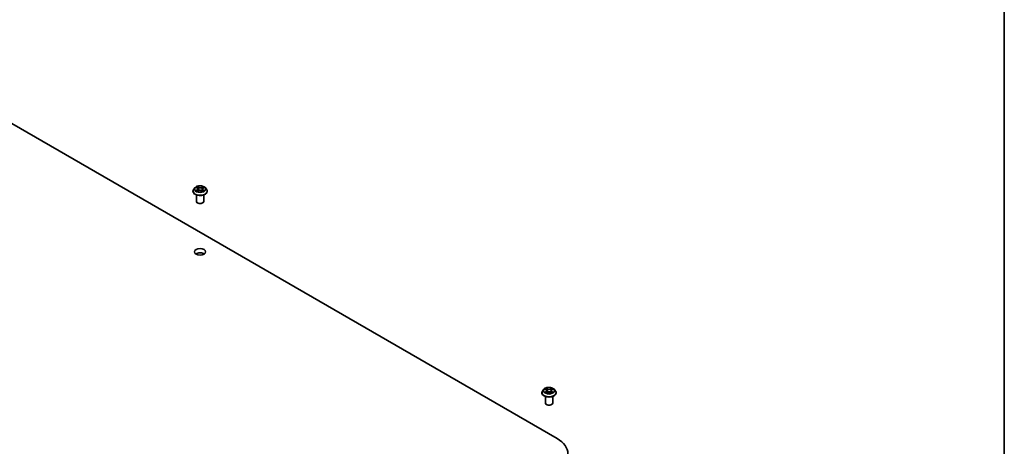
# Model space of a CAD drawing. Units: millimetres. Extents: x 7 to 8073, y 4 to 1830.
# Drawn here: x 158 to 203, y 72 to 91 of the extents above; entities that cross this region are included whole.
import ezdxf

# ---------------------------------------------------------------- set-up
doc = ezdxf.new("R2010")
doc.units = ezdxf.units.MM
doc.header["$LTSCALE"] = 0.5
for name, color, linetype, lineweight in [('Border (ISO)', 7, 'Continuous', 35), ('Visible (ISO)', 7, 'Continuous', 35), ('Visible Narrow (ISO)', 7, 'Continuous', 25)]:
    doc.layers.add(name, color=color, linetype=linetype, lineweight=lineweight)

# ---------------------------------------------------------------- blocks, each defined once
blk = doc.blocks.new('Borders tk図枠')
at = {"layer": 'Border (ISO)'}
blk.add_line((405.5, 289), (405.5, 8), dxfattribs=at)

msp = doc.modelspace()

# ---------------------------------------------------------------- linework, layer by layer
at = {"layer": 'Visible (ISO)'}
for p, q in [((151.9763, 90.0838), (182.6176, 72.393)), ((166.2126, 83.5291), (166.2126, 83.5328)), ((166.307, 83.6887), (166.2519, 83.6272)), ((166.3672, 83.6998), (166.4117, 83.6705)), ((166.3682, 83.0664), (166.3682, 83.3656)), ((166.4087, 83.5302), (166.4604, 83.5565)), ((166.4376, 83.6337), (166.4467, 83.5495)), ((166.5975, 83.5527), (166.6441, 83.5242)), ((166.6321, 83.623), (166.6229, 83.5372)), ((166.6646, 83.6638), (166.7144, 83.6909)), ((166.7015, 83.0664), (166.7015, 83.3656)), ((166.7627, 83.6887), (166.8178, 83.6272)), ((166.8571, 83.5291), (166.8571, 83.5328)), ((182.0205, 74.6166), (181.9654, 74.5551)), ((182.0765, 74.6247), (182.1228, 74.5961)), ((182.1509, 74.5579), (182.16, 74.4733)), ((182.3458, 74.5544), (182.3366, 74.4693)), ((182.376, 74.5939), (182.424, 74.6218)), ((182.4762, 74.6166), (182.5313, 74.5551)), ((181.9261, 74.4569), (181.9261, 74.4606)), ((182.0817, 73.9942), (182.0817, 74.2934)), ((182.1278, 74.4559), (182.1778, 74.4829)), ((182.3151, 74.4817), (182.3634, 74.454)), ((182.415, 73.9942), (182.415, 74.2934)), ((182.5706, 74.4569), (182.5706, 74.4606))]:
    msp.add_line(p, q, dxfattribs=at)
for centre, major_axis, start_param, end_param in [((166.5349, 83.0664), (-0.1667, 0), 0, 3.1415927), ((166.5349, 80.6169), (-0.25, 0), 3.8212665, 5.6035115), ((182.2483, 73.9942), (-0.1667, 0), 0, 3.1415927), ((181.4627, 71.7262), (1.6333, 0), 5.4977871, 7.0685835)]:
    msp.add_ellipse(centre, major_axis=major_axis, ratio=0.5773503, start_param=start_param, end_param=end_param, dxfattribs=at)
msp.add_ellipse((166.5349, 80.7984), major_axis=(-0.25, 0), ratio=0.5773503, dxfattribs=at)
for points, knots in [([(166.2519, 83.6272), (166.2469, 83.6217), (166.2424, 83.616), (166.2341, 83.6042), (166.2305, 83.5981), (166.2241, 83.5856), (166.2214, 83.5792), (166.2171, 83.5663), (166.2154, 83.5596), (166.2132, 83.5463), (166.2126, 83.5395), (166.2126, 83.5328)], [3.49637641, 3.49637641, 3.49637641, 3.49637641, 3.59188973, 3.59188973, 3.68740305, 3.68740305, 3.78291637, 3.78291637, 3.8784297, 3.8784297, 3.97394302, 3.97394302, 3.97394302, 3.97394302]), ([(166.2126, 83.5291), (166.2126, 83.5092), (166.2179, 83.4894), (166.2382, 83.4515), (166.2536, 83.4334), (166.2935, 83.4006), (166.3182, 83.3861), (166.3742, 83.3623), (166.4055, 83.3531), (166.4712, 83.341), (166.5057, 83.3381), (166.5744, 83.3387), (166.6086, 83.3423), (166.6735, 83.3556), (166.7042, 83.3653), (166.759, 83.3901), (166.783, 83.4052), (166.8219, 83.4395), (166.8367, 83.4587), (166.8533, 83.4952), (166.8571, 83.5122), (166.8571, 83.5291)], [3.973943, 3.973943, 3.973943, 3.973943, 4.2736536, 4.2736536, 4.5860646, 4.5860646, 4.9105576, 4.9105576, 5.2362856, 5.2362856, 5.561036, 5.561036, 5.8853909, 5.8853909, 6.210225, 6.210225, 6.5360224, 6.5360224, 6.8599374, 6.8599374, 7.1155357, 7.1155357, 7.1155357, 7.1155357]), ([(166.7627, 83.6887), (166.7491, 83.7039), (166.7318, 83.7173), (166.6909, 83.7403), (166.6671, 83.7497), (166.616, 83.7635), (166.5888, 83.7679), (166.5335, 83.7712), (166.5055, 83.7703), (166.4514, 83.763), (166.4252, 83.7568), (166.3771, 83.7395), (166.3552, 83.7283), (166.3255, 83.707), (166.3155, 83.6983), (166.307, 83.6887)], [1.309917, 1.309917, 1.309917, 1.309917, 1.6309299, 1.6309299, 1.9653585, 1.9653585, 2.298436, 2.298436, 2.6297494, 2.6297494, 2.9614853, 2.9614853, 3.2954633, 3.2954633, 3.4963764, 3.4963764, 3.4963764, 3.4963764]), ([(166.3786, 83.5542), (166.3804, 83.5525), (166.3823, 83.5509), (166.3866, 83.5475), (166.3889, 83.5458), (166.3938, 83.5425), (166.3964, 83.5408), (166.4019, 83.5375), (166.4048, 83.5359), (166.4093, 83.5336), (166.4108, 83.5328), (166.4124, 83.5321)], [4.53429713, 4.53429713, 4.53429713, 4.53429713, 4.6046631, 4.6046631, 4.67502906, 4.67502906, 4.74539503, 4.74539503, 4.81576099, 4.81576099, 4.84977397, 4.84977397, 4.84977397, 4.84977397]), ([(166.4376, 83.6337), (166.4373, 83.6365), (166.4367, 83.6393), (166.4348, 83.6448), (166.4336, 83.6475), (166.4306, 83.6526), (166.4288, 83.6551), (166.4247, 83.6599), (166.4224, 83.6622), (166.4174, 83.6666), (166.4147, 83.6686), (166.4117, 83.6705)], [0.89425372, 0.89425372, 0.89425372, 0.89425372, 1.02607158, 1.02607158, 1.15788945, 1.15788945, 1.28970731, 1.28970731, 1.42152517, 1.42152517, 1.55334303, 1.55334303, 1.55334303, 1.55334303]), ([(166.5975, 83.5527), (166.5904, 83.557), (166.5823, 83.5607), (166.5646, 83.5664), (166.555, 83.5684), (166.5353, 83.5707), (166.5251, 83.571), (166.5051, 83.5698), (166.4953, 83.5683), (166.4768, 83.5636), (166.4681, 83.5604), (166.4604, 83.5565)], [1.5882496, 1.5882496, 1.5882496, 1.5882496, 1.8954276, 1.8954276, 2.2026055, 2.2026055, 2.5097835, 2.5097835, 2.8169614, 2.8169614, 3.1241394, 3.1241394, 3.1241394, 3.1241394]), ([(166.6646, 83.6638), (166.6609, 83.6618), (166.6575, 83.6596), (166.6511, 83.6549), (166.6483, 83.6525), (166.6431, 83.6472), (166.6409, 83.6444), (166.6371, 83.6386), (166.6355, 83.6356), (166.6332, 83.6294), (166.6324, 83.6262), (166.6321, 83.623)], [3.15904595, 3.15904595, 3.15904595, 3.15904595, 3.30964469, 3.30964469, 3.46024343, 3.46024343, 3.61084218, 3.61084218, 3.76144092, 3.76144092, 3.91203966, 3.91203966, 3.91203966, 3.91203966]), ([(166.642, 83.5255), (166.6444, 83.5264), (166.6467, 83.5273), (166.6524, 83.5298), (166.6556, 83.5313), (166.6619, 83.5343), (166.6649, 83.5359), (166.6706, 83.5391), (166.6733, 83.5408), (166.6783, 83.5441), (166.6807, 83.5457), (166.683, 83.5474)], [6.13338896, 6.13338896, 6.13338896, 6.13338896, 6.18030185, 6.18030185, 6.25023924, 6.25023924, 6.32017663, 6.32017663, 6.39011403, 6.39011403, 6.46005142, 6.46005142, 6.46005142, 6.46005142]), ([(166.8571, 83.5328), (166.8571, 83.5395), (166.8565, 83.5463), (166.8543, 83.5596), (166.8526, 83.5663), (166.8483, 83.5792), (166.8456, 83.5856), (166.8392, 83.5981), (166.8356, 83.6042), (166.8274, 83.616), (166.8228, 83.6217), (166.8178, 83.6272)], [0.83235036, 0.83235036, 0.83235036, 0.83235036, 0.92786369, 0.92786369, 1.02337701, 1.02337701, 1.11889033, 1.11889033, 1.21440365, 1.21440365, 1.30991698, 1.30991698, 1.30991698, 1.30991698]), ([(181.9654, 74.5551), (181.9604, 74.5495), (181.9558, 74.5438), (181.9476, 74.532), (181.944, 74.5259), (181.9376, 74.5134), (181.9349, 74.5071), (181.9305, 74.4941), (181.9289, 74.4875), (181.9267, 74.4741), (181.9261, 74.4674), (181.9261, 74.4606)], [0.32297016, 0.32297016, 0.32297016, 0.32297016, 0.41848348, 0.41848348, 0.5139968, 0.5139968, 0.60951013, 0.60951013, 0.70502345, 0.70502345, 0.80053677, 0.80053677, 0.80053677, 0.80053677]), ([(182.4762, 74.6166), (182.4626, 74.6318), (182.4453, 74.6451), (182.4044, 74.6681), (182.3806, 74.6775), (182.3295, 74.6913), (182.3023, 74.6957), (182.247, 74.6991), (182.219, 74.6981), (182.1649, 74.6909), (182.1387, 74.6846), (182.0906, 74.6673), (182.0687, 74.6562), (182.039, 74.6349), (182.029, 74.6261), (182.0205, 74.6166)], [4.419696, 4.419696, 4.419696, 4.419696, 4.740709, 4.740709, 5.0751376, 5.0751376, 5.408215, 5.408215, 5.7395285, 5.7395285, 6.0712644, 6.0712644, 6.4052423, 6.4052423, 6.6061555, 6.6061555, 6.6061555, 6.6061555]), ([(182.1509, 74.5579), (182.1506, 74.5609), (182.1499, 74.5638), (182.1479, 74.5695), (182.1466, 74.5723), (182.1433, 74.5777), (182.1414, 74.5803), (182.1369, 74.5852), (182.1345, 74.5876), (182.129, 74.592), (182.126, 74.5941), (182.1228, 74.5961)], [4.00403278, 4.00403278, 4.00403278, 4.00403278, 4.14221336, 4.14221336, 4.28039394, 4.28039394, 4.41857452, 4.41857452, 4.55675511, 4.55675511, 4.69493569, 4.69493569, 4.69493569, 4.69493569]), ([(182.3151, 74.4817), (182.3078, 74.4859), (182.2994, 74.4894), (182.2814, 74.4948), (182.2717, 74.4966), (182.2519, 74.4986), (182.2418, 74.4987), (182.2218, 74.4971), (182.2121, 74.4954), (182.1938, 74.4903), (182.1853, 74.487), (182.1778, 74.4829)], [4.7298423, 4.7298423, 4.7298423, 4.7298423, 5.0370202, 5.0370202, 5.3441982, 5.3441982, 5.6513761, 5.6513761, 5.9585541, 5.9585541, 6.265732, 6.265732, 6.265732, 6.265732]), ([(182.376, 74.5939), (182.3725, 74.5919), (182.3693, 74.5898), (182.3635, 74.5852), (182.3608, 74.5828), (182.356, 74.5777), (182.3539, 74.575), (182.3504, 74.5694), (182.349, 74.5665), (182.3468, 74.5606), (182.3461, 74.5575), (182.3458, 74.5544)], [0.01745329, 0.01745329, 0.01745329, 0.01745329, 0.16168932, 0.16168932, 0.30592534, 0.30592534, 0.45016137, 0.45016137, 0.59439739, 0.59439739, 0.73863341, 0.73863341, 0.73863341, 0.73863341]), ([(182.5706, 74.4606), (182.5706, 74.4674), (182.57, 74.4741), (182.5678, 74.4875), (182.5661, 74.4941), (182.5618, 74.5071), (182.5591, 74.5134), (182.5527, 74.5259), (182.5491, 74.532), (182.5408, 74.5438), (182.5363, 74.5495), (182.5313, 74.5551)], [3.94212942, 3.94212942, 3.94212942, 3.94212942, 4.03764275, 4.03764275, 4.13315607, 4.13315607, 4.22866939, 4.22866939, 4.32418271, 4.32418271, 4.41969604, 4.41969604, 4.41969604, 4.41969604]), ([(181.9261, 74.4569), (181.9261, 74.4371), (181.9314, 74.4172), (181.9517, 74.3793), (181.9671, 74.3612), (182.007, 74.3284), (182.0317, 74.3139), (182.0877, 74.2901), (182.119, 74.2809), (182.1847, 74.2688), (182.2191, 74.2659), (182.2878, 74.2665), (182.3221, 74.2701), (182.387, 74.2834), (182.4177, 74.2931), (182.4724, 74.3179), (182.4965, 74.333), (182.5354, 74.3673), (182.5502, 74.3865), (182.5668, 74.4231), (182.5706, 74.44), (182.5706, 74.4569)], [0.8005368, 0.8005368, 0.8005368, 0.8005368, 1.1002473, 1.1002473, 1.4126583, 1.4126583, 1.7371514, 1.7371514, 2.0628793, 2.0628793, 2.3876298, 2.3876298, 2.7119846, 2.7119846, 3.0368187, 3.0368187, 3.3626161, 3.3626161, 3.6865312, 3.6865312, 3.9421294, 3.9421294, 3.9421294, 3.9421294]), ([(182.0946, 74.4797), (182.0966, 74.4781), (182.0987, 74.4764), (182.1032, 74.473), (182.1056, 74.4714), (182.1108, 74.468), (182.1135, 74.4664), (182.1193, 74.4632), (182.1224, 74.4616), (182.1273, 74.4592), (182.1291, 74.4584), (182.1309, 74.4576)], [1.39311122, 1.39311122, 1.39311122, 1.39311122, 1.46333061, 1.46333061, 1.53355001, 1.53355001, 1.60376941, 1.60376941, 1.67398881, 1.67398881, 1.71274868, 1.71274868, 1.71274868, 1.71274868]), ([(182.3608, 74.4554), (182.3629, 74.4563), (182.365, 74.4572), (182.3703, 74.4596), (182.3734, 74.4612), (182.3794, 74.4643), (182.3823, 74.4659), (182.3877, 74.4692), (182.3903, 74.4709), (182.3951, 74.4742), (182.3973, 74.4759), (182.3994, 74.4775)], [2.99565328, 2.99565328, 2.99565328, 2.99565328, 3.03855744, 3.03855744, 3.10863828, 3.10863828, 3.17871913, 3.17871913, 3.24879997, 3.24879997, 3.31888081, 3.31888081, 3.31888081, 3.31888081])]:
    msp.add_open_spline(points, degree=3, knots=knots, dxfattribs=at)
at = {"layer": 'Visible Narrow (ISO)'}
for p, q in [((166.4025, 83.5944), (166.3394, 83.5601)), ((166.3515, 83.708), (166.4087, 83.6704)), ((166.3667, 83.5664), (166.4063, 83.5879)), ((166.3979, 83.523), (166.4629, 83.5561)), ((166.4063, 83.5879), (166.4101, 83.5332)), ((166.4751, 83.7053), (166.4157, 83.7417)), ((166.4337, 83.7219), (166.471, 83.699)), ((166.471, 83.699), (166.4652, 83.6205)), ((166.5946, 83.5525), (166.6541, 83.5161)), ((166.6719, 83.7348), (166.6068, 83.7018)), ((166.6104, 83.6952), (166.6513, 83.716)), ((166.6104, 83.6952), (166.6158, 83.6164)), ((166.6569, 83.5811), (166.6529, 83.53)), ((166.6569, 83.5811), (166.6928, 83.5575)), ((166.7182, 83.5498), (166.661, 83.5874)), ((166.6672, 83.6634), (166.7303, 83.6977)), ((182.1179, 74.5198), (182.0568, 74.4843)), ((182.0607, 74.6324), (182.1199, 74.5959)), ((182.0834, 74.4911), (182.1219, 74.5134)), ((182.1219, 74.5134), (182.1257, 74.46)), ((182.1844, 74.632), (182.123, 74.6673)), ((182.1419, 74.6478), (182.1805, 74.6256)), ((182.1805, 74.6256), (182.1748, 74.547)), ((182.3794, 74.6651), (182.3162, 74.6309)), ((182.32, 74.6244), (182.3597, 74.6459)), ((182.32, 74.6244), (182.3255, 74.5457)), ((182.3727, 74.5112), (182.3688, 74.459)), ((182.3727, 74.5112), (182.4099, 74.4883)), ((182.436, 74.481), (182.3767, 74.5175)), ((182.3787, 74.5937), (182.4399, 74.6291)), ((182.1172, 74.4484), (182.1805, 74.4826)), ((182.3123, 74.4814), (182.3737, 74.4461))]:
    msp.add_line(p, q, dxfattribs=at)
for centre, major_axis, ratio, start_param, end_param in [((166.5349, 83.5427), (-0.3186, 0), 0.5773503, 5.8056187, 9.9023446), ((166.5349, 83.5328), (-0.3222, 0), 0.5773503, 0, 3.1415927), ((166.5349, 83.5291), (0.3222, 0), 0.5773503, 3.1415927, 6.2831853), ((166.5349, 83.6207), (-0.2566, 0), 0.5773503, 5.8056187, 9.9023446), ((166.5349, 83.6289), (0.2289, 0), 0.5773503, 3.6893541, 4.0707231), ((166.5349, 83.6289), (-0.2289, 0), 0.5773503, 5.2601504, 5.6415195), ((166.3704, 83.5644), (-0.00117, -0.00543), 0.7556982, 4.5148724, 5.9100546), ((166.3872, 83.5524), (-0.0047, -0.00296), 0.7156917, 5.1164057, 5.8465096), ((166.3374, 83.6343), (0.0949, 0), 0.5773503, 5.4682882, 7.004178), ((166.4025, 83.5899), (0.00266, -0.00488), 0.5600704, 0.8869853, 2.3705152), ((166.5349, 83.6037), (0.1791, 0), 0.5773503, 2.1293421, 2.3816449), ((166.3374, 83.6301), (0.1004, 0), 0.5773503, 5.4682882, 6.3450887), ((166.4087, 83.6659), (0.00305, 0.00464), 0.6133121, 0, 0.8197431), ((166.4297, 83.7201), (-0.00464, -0.00305), 0.2061551, 1.0756127, 2.4707948), ((166.4426, 83.691), (-0.00538, -0.00138), 0.2132647, 3.8136296, 5.1690528), ((166.4611, 83.6187), (-0.00538, -0.00138), 0.2132302, 3.8136235, 5.1646695), ((166.4629, 83.5515), (-0.00251, 0.00495), 0.5389944, 5.5279812, 6.2831853), ((166.5256, 83.5149), (0.0949, 0), 0.5773503, 0.7558993, 2.291789), ((166.4751, 83.7008), (-0.0029, -0.00474), 0.5941278, 3.9421818, 5.4257117), ((166.5441, 83.7388), (0.1004, 0), 0.5773503, 3.8974919, 5.4333817), ((166.5441, 83.7429), (-0.0949, 0), 0.5773503, 0.7558993, 2.291789), ((166.5946, 83.5479), (0.0029, 0.00474), 0.5941278, 0, 0.8005892), ((166.6068, 83.6972), (0.00251, -0.00495), 0.5389944, 0.9028586, 2.3863885), ((166.6194, 83.6144), (-0.00533, 0.00158), 0.2331874, 4.184315, 5.535361), ((166.7323, 83.6235), (-0.0949, 0), 0.5773503, 5.4682882, 7.004178), ((166.7323, 83.6194), (-0.1004, 0), 0.5773503, 6.221282, 7.004178), ((166.6406, 83.6856), (-0.00533, 0.00158), 0.2332195, 4.1799305, 5.5353536), ((166.5349, 83.6037), (0.1791, 0), 0.5773503, 0.6816599, 0.9183461), ((166.655, 83.714), (-0.00443, 0.00335), 0.1626865, 0.7345139, 2.1296961), ((166.5349, 83.6289), (0.2289, 0), 0.5773503, 5.2601504, 5.6415195), ((166.661, 83.5828), (-0.00305, -0.00464), 0.6133121, 3.9613357, 5.4448656), ((166.6672, 83.6589), (-0.00266, 0.00488), 0.5600704, 5.5121079, 6.2831853), ((166.5349, 83.6289), (-0.2289, 0), 0.5773503, 3.6893541, 4.0707231), ((166.6732, 83.5447), (-0.00475, 0.00289), 0.7433118, 3.7113943, 4.2130386), ((166.6887, 83.5558), (0.00097, -0.00547), 0.8027884, 0.3495922, 1.7447744), ((182.2483, 74.4705), (-0.3186, 0), 0.5773503, 5.8056187, 9.9023446), ((182.2483, 74.5485), (-0.2566, 0), 0.5773503, 5.8056187, 9.9023446), ((182.2483, 74.5567), (-0.2289, 0), 0.5773503, 5.291964, 5.6733331), ((182.2483, 74.5315), (0.1791, 0), 0.5773503, 2.1611557, 2.4080195), ((182.0507, 74.5584), (0.0949, 0), 0.5773503, 5.5001018, 7.0359916), ((182.1179, 74.5153), (0.00279, -0.00481), 0.5786851, 0.8715046, 2.3550345), ((182.1199, 74.5914), (0.00291, 0.00473), 0.5958573, 0, 0.802234), ((182.0507, 74.5543), (0.1004, 0), 0.5773503, 5.5001018, 6.3450887), ((182.138, 74.6459), (-0.00457, -0.00316), 0.1919262, 1.0536343, 2.4488165), ((182.1514, 74.6171), (-0.00536, -0.00145), 0.2197335, 3.8393559, 5.194779), ((182.1709, 74.5451), (-0.00536, -0.00145), 0.2196998, 3.8393494, 5.1903953), ((182.1844, 74.6275), (-0.00277, -0.00482), 0.5760123, 3.9258361, 5.409366), ((182.2513, 74.6667), (0.1004, 0), 0.5773503, 3.9293055, 5.4651952), ((182.2453, 74.4426), (0.0949, 0), 0.5773503, 0.7877128, 2.3236026), ((182.2513, 74.6708), (-0.0949, 0), 0.5773503, 0.7877128, 2.3236026), ((182.3162, 74.6263), (0.00264, -0.00489), 0.55823, 0.888438, 2.3719679), ((182.3293, 74.5437), (-0.00534, 0.00152), 0.2261367, 4.2099449, 5.5609908), ((182.446, 74.555), (-0.0949, 0), 0.5773503, 5.5001018, 7.0359916), ((182.446, 74.5509), (-0.1004, 0), 0.5773503, 6.221282, 7.0359916), ((182.3496, 74.6153), (-0.00534, 0.00152), 0.2261696, 4.2055608, 5.5609839), ((182.2483, 74.5315), (0.1791, 0), 0.5773503, 0.7083332, 0.9501597), ((182.3635, 74.6439), (-0.0045, 0.00325), 0.1779062, 0.7133198, 2.1085019), ((182.3767, 74.513), (-0.00291, -0.00473), 0.5958573, 3.9438266, 5.4273565), ((182.3787, 74.5891), (-0.00279, 0.00481), 0.5786851, 5.4966271, 6.2831853), ((182.2483, 74.5567), (-0.2289, 0), 0.5773503, 3.7211677, 4.1025367), ((182.2483, 74.4606), (-0.3222, 0), 0.5773503, 0, 3.1415927), ((182.2483, 74.4569), (0.3222, 0), 0.5773503, 3.1415927, 6.2831853), ((182.2483, 74.5567), (0.2289, 0), 0.5773503, 3.7211677, 4.1025367), ((182.0874, 74.4893), (-0.0011, -0.00545), 0.7721065, 4.5230808, 5.918263), ((182.1037, 74.4776), (-0.00471, -0.00294), 0.7252575, 5.1481465, 5.7973651), ((182.1805, 74.478), (-0.00264, 0.00489), 0.55823, 5.5135605, 6.2831853), ((182.3123, 74.4769), (0.00277, 0.00482), 0.5760123, 0, 0.7842435), ((182.2483, 74.5567), (0.2289, 0), 0.5773503, 5.291964, 5.6733331), ((182.39, 74.4751), (-0.00473, 0.00292), 0.7341659, 3.670252, 4.2459035), ((182.4059, 74.4865), (0.00104, -0.00546), 0.7872946, 0.3573288, 1.752511)]:
    msp.add_ellipse(centre, major_axis=major_axis, ratio=ratio, start_param=start_param, end_param=end_param, dxfattribs=at)
for centre, major_axis in [((166.5349, 83.6289), (0.2379, 0)), ((182.2483, 74.5567), (-0.2379, 0))]:
    msp.add_ellipse(centre, major_axis=major_axis, ratio=0.5773503, dxfattribs=at)
for points, knots in [([(166.3667, 83.5664), (166.3647, 83.5661), (166.3626, 83.5657), (166.3567, 83.5647), (166.3528, 83.5639), (166.3458, 83.5621), (166.3426, 83.5611), (166.3394, 83.5601)], [-0.032055974, -0.032055974, -0.032055974, -0.032055974, -0.02365019, -0.02365019, -0.010200936, -0.010200936, 0.000338329, 0.000338329, 0.000338329, 0.000338329]), ([(166.3394, 83.5601), (166.3429, 83.5607), (166.3463, 83.5611), (166.3539, 83.5614), (166.358, 83.5612), (166.364, 83.5604), (166.3661, 83.5601), (166.3679, 83.5597)], [-0.000338329, -0.000338329, -0.000338329, -0.000338329, 0.010200936, 0.010200936, 0.02365019, 0.02365019, 0.032055974, 0.032055974, 0.032055974, 0.032055974]), ([(166.3779, 83.6927), (166.3769, 83.694), (166.3759, 83.6952), (166.3724, 83.6984), (166.3698, 83.7003), (166.3647, 83.7033), (166.3621, 83.7045), (166.3569, 83.7065), (166.3542, 83.7073), (166.3515, 83.708)], [0.001144983, 0.001144983, 0.001144983, 0.001144983, 0.005934038, 0.005934038, 0.0154285, 0.0154285, 0.023744988, 0.023744988, 0.032394303, 0.032394303, 0.032394303, 0.032394303]), ([(166.3515, 83.708), (166.3539, 83.707), (166.3564, 83.7059), (166.3611, 83.7035), (166.3634, 83.7022), (166.3661, 83.7005), (166.3667, 83.7001), (166.3672, 83.6998)], [-0.032394303, -0.032394303, -0.032394303, -0.032394303, -0.023744988, -0.023744988, -0.0154285, -0.0154285, -0.013351896, -0.013351896, -0.013351896, -0.013351896]), ([(166.3834, 83.5544), (166.3814, 83.5576), (166.3789, 83.5602), (166.3732, 83.5642), (166.3701, 83.5656), (166.3667, 83.5664)], [0, 0, 0, 0, 0.014585063, 0.014585063, 0.028982846, 0.028982846, 0.028982846, 0.028982846]), ([(166.3679, 83.5597), (166.3709, 83.5591), (166.3738, 83.5578), (166.3771, 83.5555), (166.3779, 83.5549), (166.3786, 83.5542)], [-0.028982846, -0.028982846, -0.028982846, -0.028982846, -0.014585063, -0.014585063, -0.01012046, -0.01012046, -0.01012046, -0.01012046]), ([(166.411, 83.5314), (166.4105, 83.5314), (166.4099, 83.5314), (166.4078, 83.5313), (166.4063, 83.5307), (166.4036, 83.5292), (166.4025, 83.5283), (166.4001, 83.526), (166.399, 83.5246), (166.3979, 83.523)], [0.003108744, 0.003108744, 0.003108744, 0.003108744, 0.005934038, 0.005934038, 0.0154285, 0.0154285, 0.023744988, 0.023744988, 0.032394303, 0.032394303, 0.032394303, 0.032394303]), ([(166.3979, 83.523), (166.3996, 83.5244), (166.4014, 83.5257), (166.4049, 83.5281), (166.4066, 83.5291), (166.4085, 83.5301), (166.4086, 83.5302), (166.4087, 83.5302)], [-0.032394303, -0.032394303, -0.032394303, -0.032394303, -0.023744988, -0.023744988, -0.0154285, -0.0154285, -0.014779825, -0.014779825, -0.014779825, -0.014779825]), ([(166.4337, 83.7219), (166.432, 83.7237), (166.4303, 83.7256), (166.4261, 83.7303), (166.4237, 83.7332), (166.4194, 83.7379), (166.4175, 83.7399), (166.4157, 83.7417)], [-0.032055974, -0.032055974, -0.032055974, -0.032055974, -0.02365019, -0.02365019, -0.010200936, -0.010200936, 0.000338329, 0.000338329, 0.000338329, 0.000338329]), ([(166.4157, 83.7417), (166.4167, 83.7398), (166.4178, 83.7375), (166.4204, 83.7319), (166.422, 83.7284), (166.4251, 83.7225), (166.4265, 83.7201), (166.428, 83.7178)], [-0.000338329, -0.000338329, -0.000338329, -0.000338329, 0.010200936, 0.010200936, 0.02365019, 0.02365019, 0.032055974, 0.032055974, 0.032055974, 0.032055974]), ([(166.428, 83.7178), (166.4307, 83.7138), (166.433, 83.7096), (166.4371, 83.7007), (166.4387, 83.6961), (166.4399, 83.6914)], [-0.028982846, -0.028982846, -0.028982846, -0.028982846, -0.014585063, -0.014585063, 0, 0, 0, 0]), ([(166.4466, 83.6928), (166.4453, 83.6979), (166.4435, 83.703), (166.4391, 83.7128), (166.4366, 83.7175), (166.4337, 83.7219)], [0, 0, 0, 0, 0.014585063, 0.014585063, 0.028982846, 0.028982846, 0.028982846, 0.028982846]), ([(166.4399, 83.6914), (166.443, 83.6794), (166.4461, 83.6673), (166.4523, 83.6432), (166.4554, 83.6312), (166.4585, 83.6191)], [-0.068779854, -0.068779854, -0.068779854, -0.068779854, -0.034389927, -0.034389927, 0, 0, 0, 0]), ([(166.4652, 83.6205), (166.4621, 83.6325), (166.459, 83.6446), (166.4528, 83.6687), (166.4497, 83.6807), (166.4466, 83.6928)], [0, 0, 0, 0, 0.034389927, 0.034389927, 0.068779854, 0.068779854, 0.068779854, 0.068779854]), ([(166.4585, 83.6191), (166.463, 83.6019), (166.4681, 83.585), (166.4748, 83.5666), (166.4754, 83.5648), (166.4761, 83.563)], [-0.098241255, -0.098241255, -0.098241255, -0.098241255, -0.049120627, -0.049120627, -0.043756245, -0.043756245, -0.043756245, -0.043756245]), ([(166.4817, 83.5647), (166.481, 83.5665), (166.4804, 83.5684), (166.4742, 83.5866), (166.4693, 83.6034), (166.4652, 83.6205)], [0.043692043, 0.043692043, 0.043692043, 0.043692043, 0.049120627, 0.049120627, 0.098241255, 0.098241255, 0.098241255, 0.098241255]), ([(166.6158, 83.6164), (166.611, 83.5996), (166.6056, 83.5831), (166.5979, 83.5627), (166.5963, 83.5586), (166.5946, 83.5544)], [0, 0, 0, 0, 0.049120627, 0.049120627, 0.061901385, 0.061901385, 0.061901385, 0.061901385]), ([(166.5995, 83.5515), (166.6015, 83.5559), (166.6033, 83.5604), (166.6117, 83.5811), (166.6174, 83.5977), (166.6224, 83.6147)], [-0.062740517, -0.062740517, -0.062740517, -0.062740517, -0.049120627, -0.049120627, 0, 0, 0, 0]), ([(166.6369, 83.6876), (166.6334, 83.6758), (166.6299, 83.6639), (166.6228, 83.6401), (166.6193, 83.6283), (166.6158, 83.6164)], [0, 0, 0, 0, 0.034389927, 0.034389927, 0.068779854, 0.068779854, 0.068779854, 0.068779854]), ([(166.6224, 83.6147), (166.626, 83.6265), (166.6295, 83.6384), (166.6366, 83.6621), (166.6401, 83.674), (166.6436, 83.6859)], [-0.068779854, -0.068779854, -0.068779854, -0.068779854, -0.034389927, -0.034389927, 0, 0, 0, 0]), ([(166.6513, 83.716), (166.6482, 83.7117), (166.6453, 83.7072), (166.6404, 83.6976), (166.6384, 83.6926), (166.6369, 83.6876)], [0, 0, 0, 0, 0.014491423, 0.014491423, 0.028982846, 0.028982846, 0.028982846, 0.028982846]), ([(166.6541, 83.5161), (166.653, 83.5181), (166.6519, 83.5198), (166.6493, 83.5229), (166.6477, 83.5242), (166.6448, 83.525), (166.6438, 83.5252), (166.6426, 83.5251)], [-0.000338329, -0.000338329, -0.000338329, -0.000338329, 0.010200936, 0.010200936, 0.02365019, 0.02365019, 0.030338272, 0.030338272, 0.030338272, 0.030338272]), ([(166.6436, 83.6859), (166.645, 83.6904), (166.6468, 83.695), (166.6513, 83.7036), (166.6539, 83.7078), (166.6569, 83.7116)], [-0.028982846, -0.028982846, -0.028982846, -0.028982846, -0.014491423, -0.014491423, 0, 0, 0, 0]), ([(166.6441, 83.5242), (166.6455, 83.5233), (166.647, 83.5222), (166.6504, 83.5196), (166.6522, 83.5179), (166.6541, 83.5161)], [-0.018282049, -0.018282049, -0.018282049, -0.018282049, -0.010200936, -0.010200936, 0.000338329, 0.000338329, 0.000338329, 0.000338329]), ([(166.6719, 83.7348), (166.6701, 83.7334), (166.6683, 83.7319), (166.6649, 83.7287), (166.6631, 83.7271), (166.6594, 83.7236), (166.6574, 83.7216), (166.654, 83.7184), (166.6527, 83.7172), (166.6513, 83.716)], [-0.032394303, -0.032394303, -0.032394303, -0.032394303, -0.023744988, -0.023744988, -0.0154285, -0.0154285, -0.005934038, -0.005934038, 0, 0, 0, 0]), ([(166.6569, 83.7116), (166.6581, 83.7131), (166.6592, 83.7147), (166.6619, 83.7189), (166.6634, 83.7214), (166.6661, 83.7258), (166.6673, 83.7277), (166.6696, 83.7315), (166.6707, 83.7332), (166.6719, 83.7348)], [0, 0, 0, 0, 0.005934038, 0.005934038, 0.0154285, 0.0154285, 0.023744988, 0.023744988, 0.032394303, 0.032394303, 0.032394303, 0.032394303]), ([(166.6928, 83.5575), (166.6897, 83.557), (166.6867, 83.5557), (166.6815, 83.552), (166.6793, 83.5495), (166.6774, 83.5464)], [0, 0, 0, 0, 0.014491423, 0.014491423, 0.028982846, 0.028982846, 0.028982846, 0.028982846]), ([(166.683, 83.5474), (166.6831, 83.5475), (166.6832, 83.5476), (166.6856, 83.5493), (166.6883, 83.5504), (166.6911, 83.5509)], [-0.015178173, -0.015178173, -0.015178173, -0.015178173, -0.014491423, -0.014491423, 0, 0, 0, 0]), ([(166.6911, 83.5509), (166.6922, 83.5511), (166.6936, 83.5513), (166.6973, 83.5517), (166.6999, 83.5518), (166.7051, 83.5517), (166.7076, 83.5516), (166.7128, 83.5509), (166.7155, 83.5505), (166.7182, 83.5498)], [0, 0, 0, 0, 0.005934038, 0.005934038, 0.0154285, 0.0154285, 0.023744988, 0.023744988, 0.032394303, 0.032394303, 0.032394303, 0.032394303]), ([(166.7182, 83.5498), (166.7158, 83.5508), (166.7134, 83.5517), (166.7086, 83.5534), (166.7063, 83.5541), (166.7016, 83.5554), (166.6991, 83.556), (166.6954, 83.5569), (166.6941, 83.5572), (166.6928, 83.5575)], [-0.032394303, -0.032394303, -0.032394303, -0.032394303, -0.023744988, -0.023744988, -0.0154285, -0.0154285, -0.005934038, -0.005934038, 0, 0, 0, 0]), ([(166.7303, 83.6977), (166.7269, 83.6971), (166.7234, 83.6962), (166.7158, 83.6935), (166.7117, 83.6915), (166.7065, 83.6877), (166.705, 83.6864), (166.7036, 83.685)], [-0.000338329, -0.000338329, -0.000338329, -0.000338329, 0.010200936, 0.010200936, 0.02365019, 0.02365019, 0.0294392, 0.0294392, 0.0294392, 0.0294392]), ([(166.7144, 83.6909), (166.7165, 83.692), (166.7186, 83.6931), (166.724, 83.6954), (166.7271, 83.6967), (166.7303, 83.6977)], [-0.017628886, -0.017628886, -0.017628886, -0.017628886, -0.010200936, -0.010200936, 0.000338329, 0.000338329, 0.000338329, 0.000338329]), ([(182.0873, 74.618), (182.0863, 74.6191), (182.0853, 74.6201), (182.0819, 74.6232), (182.0793, 74.625), (182.0741, 74.6279), (182.0715, 74.6291), (182.0662, 74.631), (182.0634, 74.6318), (182.0607, 74.6324)], [0.001668188, 0.001668188, 0.001668188, 0.001668188, 0.005934038, 0.005934038, 0.0154285, 0.0154285, 0.023744988, 0.023744988, 0.032394303, 0.032394303, 0.032394303, 0.032394303]), ([(182.0607, 74.6324), (182.0632, 74.6314), (182.0657, 74.6304), (182.0705, 74.6281), (182.0729, 74.6268), (182.0756, 74.6252), (182.0761, 74.6249), (182.0765, 74.6247)], [-0.032394303, -0.032394303, -0.032394303, -0.032394303, -0.023744988, -0.023744988, -0.0154285, -0.0154285, -0.013737626, -0.013737626, -0.013737626, -0.013737626]), ([(182.1419, 74.6478), (182.1401, 74.6496), (182.1384, 74.6514), (182.134, 74.6561), (182.1314, 74.6589), (182.1269, 74.6636), (182.1249, 74.6655), (182.123, 74.6673)], [-0.032055974, -0.032055974, -0.032055974, -0.032055974, -0.02365019, -0.02365019, -0.010200936, -0.010200936, 0.000338329, 0.000338329, 0.000338329, 0.000338329]), ([(182.123, 74.6673), (182.1242, 74.6654), (182.1254, 74.6631), (182.1282, 74.6576), (182.1299, 74.6541), (182.1332, 74.6482), (182.1346, 74.6459), (182.1362, 74.6436)], [-0.000338329, -0.000338329, -0.000338329, -0.000338329, 0.010200936, 0.010200936, 0.02365019, 0.02365019, 0.032055974, 0.032055974, 0.032055974, 0.032055974]), ([(182.1362, 74.6436), (182.139, 74.6397), (182.1415, 74.6355), (182.1457, 74.6267), (182.1474, 74.6221), (182.1486, 74.6174)], [-0.028982846, -0.028982846, -0.028982846, -0.028982846, -0.014585063, -0.014585063, 0, 0, 0, 0]), ([(182.1553, 74.6189), (182.1539, 74.624), (182.1521, 74.6291), (182.1475, 74.6388), (182.1448, 74.6435), (182.1419, 74.6478)], [0, 0, 0, 0, 0.014585063, 0.014585063, 0.028982846, 0.028982846, 0.028982846, 0.028982846]), ([(182.1486, 74.6174), (182.1519, 74.6054), (182.1551, 74.5935), (182.1616, 74.5695), (182.1649, 74.5575), (182.1681, 74.5455)], [-0.068779854, -0.068779854, -0.068779854, -0.068779854, -0.034389927, -0.034389927, 0, 0, 0, 0]), ([(182.1748, 74.547), (182.1715, 74.559), (182.1683, 74.571), (182.1618, 74.595), (182.1585, 74.6069), (182.1553, 74.6189)], [0, 0, 0, 0, 0.034389927, 0.034389927, 0.068779854, 0.068779854, 0.068779854, 0.068779854]), ([(182.1681, 74.5455), (182.1728, 74.5284), (182.1781, 74.5115), (182.1853, 74.4925), (182.1863, 74.49), (182.1873, 74.4874)], [-0.098241255, -0.098241255, -0.098241255, -0.098241255, -0.049120627, -0.049120627, -0.041490576, -0.041490576, -0.041490576, -0.041490576]), ([(182.1926, 74.4896), (182.1917, 74.492), (182.1908, 74.4945), (182.1842, 74.5133), (182.1791, 74.53), (182.1748, 74.547)], [0.041700699, 0.041700699, 0.041700699, 0.041700699, 0.049120627, 0.049120627, 0.098241255, 0.098241255, 0.098241255, 0.098241255]), ([(182.3255, 74.5457), (182.321, 74.5288), (182.3158, 74.5121), (182.3086, 74.4927), (182.3074, 74.4895), (182.3062, 74.4863)], [0, 0, 0, 0, 0.049120627, 0.049120627, 0.05888694, 0.05888694, 0.05888694, 0.05888694]), ([(182.3114, 74.4837), (182.3128, 74.4871), (182.3141, 74.4905), (182.3218, 74.5103), (182.3273, 74.527), (182.3322, 74.544)], [-0.059392277, -0.059392277, -0.059392277, -0.059392277, -0.049120627, -0.049120627, 0, 0, 0, 0]), ([(182.3458, 74.6173), (182.3425, 74.6053), (182.3391, 74.5934), (182.3323, 74.5695), (182.3289, 74.5576), (182.3255, 74.5457)], [0, 0, 0, 0, 0.034389927, 0.034389927, 0.068779854, 0.068779854, 0.068779854, 0.068779854]), ([(182.3322, 74.544), (182.3356, 74.556), (182.339, 74.5679), (182.3457, 74.5918), (182.3491, 74.6037), (182.3525, 74.6157)], [-0.068779854, -0.068779854, -0.068779854, -0.068779854, -0.034389927, -0.034389927, 0, 0, 0, 0]), ([(182.3597, 74.6459), (182.3567, 74.6416), (182.3539, 74.637), (182.3492, 74.6273), (182.3473, 74.6223), (182.3458, 74.6173)], [0, 0, 0, 0, 0.014491423, 0.014491423, 0.028982846, 0.028982846, 0.028982846, 0.028982846]), ([(182.3525, 74.6157), (182.3538, 74.6202), (182.3556, 74.6248), (182.3599, 74.6335), (182.3625, 74.6377), (182.3653, 74.6416)], [-0.028982846, -0.028982846, -0.028982846, -0.028982846, -0.014491423, -0.014491423, 0, 0, 0, 0]), ([(182.3794, 74.6651), (182.3778, 74.6636), (182.3761, 74.6621), (182.3727, 74.6589), (182.3711, 74.6573), (182.3675, 74.6537), (182.3656, 74.6517), (182.3623, 74.6484), (182.3611, 74.6471), (182.3597, 74.6459)], [-0.032394303, -0.032394303, -0.032394303, -0.032394303, -0.023744988, -0.023744988, -0.0154285, -0.0154285, -0.005934038, -0.005934038, 0, 0, 0, 0]), ([(182.3653, 74.6416), (182.3665, 74.6432), (182.3676, 74.6448), (182.3702, 74.649), (182.3716, 74.6515), (182.3741, 74.6559), (182.3752, 74.6579), (182.3773, 74.6617), (182.3784, 74.6635), (182.3794, 74.6651)], [0, 0, 0, 0, 0.005934038, 0.005934038, 0.0154285, 0.0154285, 0.023744988, 0.023744988, 0.032394303, 0.032394303, 0.032394303, 0.032394303]), ([(182.4399, 74.6291), (182.4365, 74.6284), (182.4331, 74.6275), (182.4256, 74.6246), (182.4215, 74.6225), (182.4162, 74.6185), (182.4147, 74.6171), (182.4132, 74.6155)], [-0.000338329, -0.000338329, -0.000338329, -0.000338329, 0.010200936, 0.010200936, 0.02365019, 0.02365019, 0.029913343, 0.029913343, 0.029913343, 0.029913343]), ([(182.424, 74.6218), (182.4262, 74.623), (182.4284, 74.6242), (182.4337, 74.6267), (182.4368, 74.628), (182.4399, 74.6291)], [-0.017971945, -0.017971945, -0.017971945, -0.017971945, -0.010200936, -0.010200936, 0.000338329, 0.000338329, 0.000338329, 0.000338329]), ([(182.0834, 74.4911), (182.0816, 74.4908), (182.0795, 74.4904), (182.0737, 74.4893), (182.07, 74.4884), (182.063, 74.4865), (182.0599, 74.4855), (182.0568, 74.4843)], [-0.032055974, -0.032055974, -0.032055974, -0.032055974, -0.02365019, -0.02365019, -0.010200936, -0.010200936, 0.000338329, 0.000338329, 0.000338329, 0.000338329]), ([(182.0568, 74.4843), (182.0602, 74.485), (182.0636, 74.4854), (182.0711, 74.4859), (182.0751, 74.4858), (182.081, 74.4851), (182.0831, 74.4848), (182.0848, 74.4845)], [-0.000338329, -0.000338329, -0.000338329, -0.000338329, 0.010200936, 0.010200936, 0.02365019, 0.02365019, 0.032055974, 0.032055974, 0.032055974, 0.032055974]), ([(182.0997, 74.4794), (182.0978, 74.4826), (182.0954, 74.4852), (182.0898, 74.4891), (182.0868, 74.4904), (182.0834, 74.4911)], [0, 0, 0, 0, 0.014585063, 0.014585063, 0.028982846, 0.028982846, 0.028982846, 0.028982846]), ([(182.0848, 74.4845), (182.0878, 74.4839), (182.0906, 74.4827), (182.0936, 74.4806), (182.0941, 74.4802), (182.0946, 74.4797)], [-0.028982846, -0.028982846, -0.028982846, -0.028982846, -0.014585063, -0.014585063, -0.011440226, -0.011440226, -0.011440226, -0.011440226]), ([(182.1298, 74.457), (182.1292, 74.457), (182.1286, 74.457), (182.1265, 74.4568), (182.1251, 74.4562), (182.1226, 74.4547), (182.1215, 74.4537), (182.1194, 74.4514), (182.1183, 74.45), (182.1172, 74.4484)], [0.002661553, 0.002661553, 0.002661553, 0.002661553, 0.005934038, 0.005934038, 0.0154285, 0.0154285, 0.023744988, 0.023744988, 0.032394303, 0.032394303, 0.032394303, 0.032394303]), ([(182.1172, 74.4484), (182.1189, 74.4498), (182.1206, 74.4512), (182.1239, 74.4536), (182.1256, 74.4546), (182.1274, 74.4557), (182.1276, 74.4558), (182.1278, 74.4559)], [-0.032394303, -0.032394303, -0.032394303, -0.032394303, -0.023744988, -0.023744988, -0.0154285, -0.0154285, -0.014459328, -0.014459328, -0.014459328, -0.014459328]), ([(182.3737, 74.4461), (182.3725, 74.4481), (182.3713, 74.4498), (182.3685, 74.4529), (182.3668, 74.4541), (182.3638, 74.4549), (182.3628, 74.455), (182.3617, 74.4549)], [-0.000338329, -0.000338329, -0.000338329, -0.000338329, 0.010200936, 0.010200936, 0.02365019, 0.02365019, 0.029842803, 0.029842803, 0.029842803, 0.029842803]), ([(182.3634, 74.4539), (182.3649, 74.4531), (182.3663, 74.4521), (182.3698, 74.4496), (182.3718, 74.4479), (182.3737, 74.4461)], [-0.017920712, -0.017920712, -0.017920712, -0.017920712, -0.010200936, -0.010200936, 0.000338329, 0.000338329, 0.000338329, 0.000338329]), ([(182.4099, 74.4883), (182.4067, 74.4876), (182.4037, 74.4864), (182.3983, 74.4825), (182.396, 74.48), (182.3941, 74.4769)], [0, 0, 0, 0, 0.014491423, 0.014491423, 0.028982846, 0.028982846, 0.028982846, 0.028982846]), ([(182.3994, 74.4775), (182.3997, 74.4778), (182.4, 74.478), (182.4027, 74.48), (182.4055, 74.4811), (182.4084, 74.4816)], [-0.016355564, -0.016355564, -0.016355564, -0.016355564, -0.014491423, -0.014491423, 0, 0, 0, 0]), ([(182.4084, 74.4816), (182.4096, 74.4819), (182.4109, 74.4821), (182.4148, 74.4825), (182.4174, 74.4827), (182.4226, 74.4827), (182.4252, 74.4826), (182.4305, 74.4821), (182.4332, 74.4816), (182.436, 74.481)], [0, 0, 0, 0, 0.005934038, 0.005934038, 0.0154285, 0.0154285, 0.023744988, 0.023744988, 0.032394303, 0.032394303, 0.032394303, 0.032394303]), ([(182.436, 74.481), (182.4335, 74.482), (182.431, 74.4829), (182.4262, 74.4844), (182.4238, 74.4851), (182.4189, 74.4863), (182.4164, 74.4869), (182.4126, 74.4877), (182.4112, 74.488), (182.4099, 74.4883)], [-0.032394303, -0.032394303, -0.032394303, -0.032394303, -0.023744988, -0.023744988, -0.0154285, -0.0154285, -0.005934038, -0.005934038, 0, 0, 0, 0])]:
    msp.add_open_spline(points, degree=3, knots=knots, dxfattribs=at)
for points in [[(166.3886, 83.5461), (166.3869, 83.5488), (166.3851, 83.5516), (166.3834, 83.5544)], [(166.6774, 83.5464), (166.6764, 83.5448), (166.6754, 83.5432), (166.6745, 83.5416)], [(182.1041, 74.4725), (182.1026, 74.4748), (182.1012, 74.4771), (182.0997, 74.4794)], [(182.3941, 74.4769), (182.3929, 74.4749), (182.3916, 74.473), (182.3904, 74.471)]]:
    msp.add_open_spline(points, degree=3, dxfattribs=at)

# ---------------------------------------------------------------- block references
at = {"xscale": 0.5, "yscale": 0.5, "zscale": 0.5}
msp.add_blockref('Borders tk図枠', (0, 0), dxfattribs=at)

doc.saveas('drawing.dxf')
